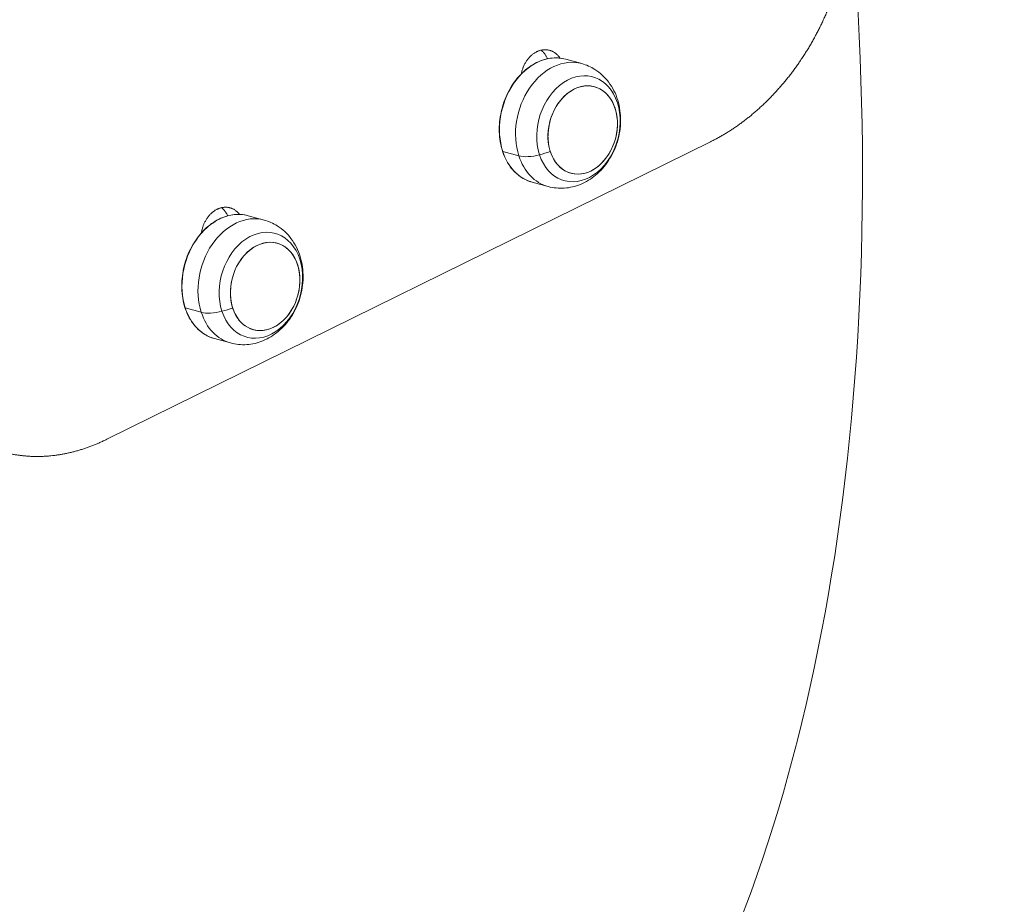
# Model space of a CAD drawing. Units: millimetres. Extents: x 24823 to 46314, y 15011 to 41086.
# Drawn here: x 28874 to 29082, y 28623 to 28811 of the extents above; entities that cross this region are included whole.
import ezdxf

# ---------------------------------------------------------------- set-up
doc = ezdxf.new("R2010")
doc.units = ezdxf.units.MM
doc.styles.get("Standard").update_dxf_attribs({"font": 'arial.ttf'})
doc.dimstyles.get("Standard").update_dxf_attribs({"dimtxt": 0.18, "dimasz": 0.18, "dimexe": 0.18, "dimexo": 0.0625, "dimgap": 0.09, "dimtad": 0, "dimtih": 1, "dimtoh": 1, "dimdec": 4, "dimzin": 0, "dimdsep": 46, "dimtxsty": 'Standard', "dimcen": 0.09, "dimadec": 0, "dimazin": 0, "dimtfac": 1, "dimtdec": 4, "dimtofl": 0, "dimtmove": 0, "dimatfit": 3, "dimfxl": 1, "dimtolj": 1, "dimtzin": 0, "dimarcsym": 0})

# ---------------------------------------------------------------- blocks, each defined once
blk = doc.blocks.new('*D24')
at = {"color": 0, "lineweight": -2, "transparency": 16777216}
for p, q in [((25586.75, 39436.96), (25526.57, 39436.96)), ((25526.75, 39136.96), (25526.75, 15311.45)), ((25586.75, 15011.45), (25526.57, 15011.45))]:
    blk.add_line(p, q, dxfattribs=at)
at = {"color": 0, "transparency": 16777216}
for points in [[(25476.75, 39136.96), (25576.75, 39136.96), (25526.75, 39436.96)], [(25476.75, 15311.45), (25576.75, 15311.45), (25526.75, 15011.45)]]:
    blk.add_solid(points, dxfattribs=at)
at = {"layer": 'Defpoints', "color": 0, "transparency": 16777216}
for p in [(29103.3, 39436.96), (25526.75, 15011.45), (29103.3, 15011.45)]:
    blk.add_point(p, dxfattribs=at)
at = {"color": 0, "lineweight": 15, "transparency": 16777216, "insert": (25151.46, 27224.21), "char_height": 500, "attachment_point": 5, "rotation": 90}
blk.add_mtext('\\A1;2445', dxfattribs=at)

msp = doc.modelspace()

# ---------------------------------------------------------------- linework, layer by layer
at = {"color": 0, "linetype": 'Continuous', "lineweight": 0}
for p, q in [((28989.21, 28802.35), (28992.61, 28801.42)), ((28892, 28721.83), (29019.89, 28784.86)), ((28979.28, 28781.88), (28975.89, 28782.81)), ((28982.07, 28776.32), (28985.47, 28775.38)), ((28921.94, 28769.2), (28925.34, 28768.26)), ((28912.01, 28748.73), (28908.61, 28749.66)), ((28914.8, 28743.16), (28918.2, 28742.23))]:
    msp.add_line(p, q, dxfattribs=at)
for centre, major_axis, ratio, start_param, end_param in [((28969.73, 28912.73), (23.59, -447.88), 0.499093, 0.176305, 1.747101), ((28974.05, 28912.96), (23.59, -447.88), 0.499093, 0.176305, 1.747101), ((28824.17, 28905.06), (101.89, -390.41), 0.52218, 0.476242, 1.258429), ((28989.04, 28788.4), (3.57, 13.02), 0.755236, 0, 2.287925), ((28992.81, 28787.36), (2.51, 9.16), 0.755236, -3.99526, 2.287925), ((28992.81, 28787.36), (-2.51, -9.16), 0.755236, -5.20375, 1.079435), ((28989.04, 28788.4), (-3.57, -13.02), 0.755236, -0.853668, 0), ((28921.77, 28755.25), (3.57, 13.02), 0.755236, 0, 2.287925), ((28925.54, 28754.21), (2.51, 9.16), 0.755236, -3.99526, 2.287925), ((28925.54, 28754.21), (-2.51, -9.16), 0.755236, -5.20375, 1.079435), ((28921.77, 28755.25), (-3.57, -13.02), 0.755236, -0.853668, 0)]:
    msp.add_ellipse(centre, major_axis=major_axis, ratio=ratio, start_param=start_param, end_param=end_param, dxfattribs=at)
at = {"color": 0, "linetype": 'Continuous', "lineweight": 0, "extrusion": (0, 0, -1)}
for centre, major_axis, ratio, start_param, end_param in [((28985.64, 28789.33), (3.57, 13.02), 0.755236, -2.287925, 0), ((28991.91, 28787.61), (3.02, 11), 0.755236, -2.287925, 3.99526), ((28976.07, 28782.93), (-0.238, -0.077), 0.430779, -0.579263, 0), ((28985.64, 28789.33), (-3.57, -13.02), 0.755236, 0, 0.853668), ((28983.62, 28784.78), (-5.71, -1.86), 0.430779, -1.439993, -0.579263), ((28983.52, 28789.91), (-16.64, -5.42), 0.430779, -1.576224, -1.439993), ((28918.37, 28756.18), (3.57, 13.02), 0.755236, -2.287925, 0), ((28924.64, 28754.46), (3.02, 11), 0.755236, -2.287925, 3.99526), ((28908.8, 28749.78), (-0.238, -0.077), 0.430779, -0.579263, 0), ((28918.37, 28756.18), (-3.57, -13.02), 0.755236, 0, 0.853668), ((28916.35, 28751.63), (-5.71, -1.86), 0.430779, -1.439993, -0.579263), ((28916.25, 28756.76), (-16.64, -5.42), 0.430779, -1.576224, -1.439993), ((28571.1, 28780.32), (248.85, -317.75), 0.534482, -1.027895, -0.110756)]:
    msp.add_ellipse(centre, major_axis=major_axis, ratio=ratio, start_param=start_param, end_param=end_param, dxfattribs=at)
at = {"color": 0, "linetype": 'Continuous', "lineweight": 0}
for points, knots in [([(29019.89, 28784.86), (29020.14, 28784.99), (29020.39, 28785.11), (29020.64, 28785.24), (29020.89, 28785.37), (29021.14, 28785.5), (29021.38, 28785.64), (29021.63, 28785.77), (29021.88, 28785.91), (29022.12, 28786.05), (29022.37, 28786.19), (29022.61, 28786.33), (29022.86, 28786.48), (29023.1, 28786.63), (29023.35, 28786.78), (29023.59, 28786.93), (29023.83, 28787.08), (29024.08, 28787.24), (29024.32, 28787.39), (29024.56, 28787.55), (29024.8, 28787.71), (29025.04, 28787.88), (29025.28, 28788.04), (29025.52, 28788.2), (29025.76, 28788.37), (29025.99, 28788.54), (29026.23, 28788.71), (29026.47, 28788.89), (29026.63, 28789.01), (29026.79, 28789.13), (29026.95, 28789.25), (29027.02, 28789.3), (29027.1, 28789.36), (29027.17, 28789.42), (29027.41, 28789.6), (29027.64, 28789.78), (29027.87, 28789.97), (29028.11, 28790.15), (29028.34, 28790.34), (29028.57, 28790.53), (29028.8, 28790.72), (29029.03, 28790.92), (29029.25, 28791.11), (29029.48, 28791.31), (29029.71, 28791.51), (29029.93, 28791.71), (29030.16, 28791.91), (29030.38, 28792.11), (29030.61, 28792.32), (29030.83, 28792.52), (29031.05, 28792.73), (29031.27, 28792.94), (29031.49, 28793.15), (29031.71, 28793.37), (29031.93, 28793.58), (29032.15, 28793.8), (29032.37, 28794.02), (29032.58, 28794.24), (29032.8, 28794.46), (29033.01, 28794.68), (29033.22, 28794.91), (29033.43, 28795.13), (29033.65, 28795.36), (29033.86, 28795.59), (29034.06, 28795.82), (29034.27, 28796.05), (29034.48, 28796.29), (29034.69, 28796.52), (29034.89, 28796.76), (29035.09, 28797), (29035.3, 28797.24), (29035.5, 28797.48), (29035.7, 28797.72), (29035.9, 28797.96), (29036.1, 28798.21), (29036.3, 28798.46), (29036.49, 28798.7), (29036.69, 28798.95), (29036.88, 28799.21), (29037.07, 28799.46), (29037.27, 28799.71), (29037.46, 28799.97), (29037.65, 28800.22), (29037.83, 28800.48), (29038.02, 28800.74), (29038.21, 28801), (29038.39, 28801.26), (29038.58, 28801.53), (29038.66, 28801.65), (29038.74, 28801.76), (29038.82, 28801.88), (29038.92, 28802.03), (29039.02, 28802.18), (29039.12, 28802.33), (29039.3, 28802.59), (29039.48, 28802.86), (29039.65, 28803.13), (29039.83, 28803.41), (29040, 28803.68), (29040.17, 28803.95), (29040.34, 28804.23), (29040.51, 28804.51), (29040.68, 28804.78), (29040.85, 28805.06), (29041.01, 28805.34), (29041.18, 28805.63), (29041.34, 28805.91), (29041.5, 28806.19), (29041.66, 28806.48), (29041.82, 28806.76), (29041.98, 28807.05), (29042.13, 28807.34), (29042.29, 28807.63), (29042.44, 28807.91), (29042.59, 28808.21), (29042.74, 28808.5), (29042.89, 28808.79), (29043.03, 28809.09), (29043.18, 28809.38), (29043.33, 28809.68), (29043.47, 28809.97), (29043.61, 28810.27), (29043.75, 28810.57), (29043.89, 28810.87), (29044.02, 28811.17), (29044.16, 28811.47), (29044.29, 28811.77), (29044.42, 28812.07), (29044.55, 28812.38), (29044.68, 28812.68), (29044.81, 28812.99), (29044.94, 28813.3), (29045.06, 28813.6), (29045.18, 28813.91), (29045.3, 28814.22), (29045.42, 28814.53), (29045.54, 28814.84), (29045.66, 28815.15), (29045.77, 28815.46), (29045.89, 28815.77), (29046, 28816.09), (29046.11, 28816.4), (29046.21, 28816.71), (29046.32, 28817.03), (29046.42, 28817.34), (29046.53, 28817.66), (29046.63, 28817.98), (29046.73, 28818.29), (29046.75, 28818.37), (29046.78, 28818.44), (29046.8, 28818.52), (29046.87, 28818.76), (29046.95, 28819.01), (29047.02, 28819.25), (29047.11, 28819.57), (29047.2, 28819.89), (29047.29, 28820.21), (29047.38, 28820.53), (29047.47, 28820.85), (29047.55, 28821.17), (29047.63, 28821.5), (29047.71, 28821.82), (29047.79, 28822.14), (29047.87, 28822.47), (29047.95, 28822.79), (29048.02, 28823.11), (29048.09, 28823.44), (29048.16, 28823.76), (29048.23, 28824.09), (29048.3, 28824.42), (29048.36, 28824.74), (29048.43, 28825.07), (29048.49, 28825.4), (29048.55, 28825.72), (29048.6, 28826.05), (29048.66, 28826.38), (29048.72, 28826.7), (29048.77, 28827.03), (29048.82, 28827.36), (29048.87, 28827.69), (29048.91, 28828.02), (29048.96, 28828.35), (29049, 28828.68), (29049.04, 28829), (29049.08, 28829.33), (29049.12, 28829.66), (29049.16, 28829.99), (29049.19, 28830.32), (29049.22, 28830.65), (29049.25, 28830.98), (29049.28, 28831.31), (29049.31, 28831.64), (29049.33, 28831.97), (29049.36, 28832.3), (29049.38, 28832.63), (29049.4, 28832.96), (29049.42, 28833.28), (29049.43, 28833.61), (29049.45, 28833.94), (29049.45, 28834.02), (29049.45, 28834.11), (29049.45, 28834.19), (29049.46, 28834.43), (29049.47, 28834.68), (29049.48, 28834.93), (29049.48, 28835.26), (29049.49, 28835.59), (29049.49, 28835.91), (29049.49, 28836.24), (29049.49, 28836.57), (29049.48, 28836.9), (29049.48, 28837.23), (29049.47, 28837.55), (29049.46, 28837.88), (29049.45, 28838.21), (29049.44, 28838.53), (29049.43, 28838.86), (29049.41, 28839.18), (29049.39, 28839.51), (29049.37, 28839.83), (29049.35, 28840.16), (29049.33, 28840.48), (29049.3, 28840.81), (29049.27, 28841.13), (29049.24, 28841.45), (29049.21, 28841.78), (29049.18, 28842.1), (29049.15, 28842.42), (29049.11, 28842.74), (29049.07, 28843.06), (29049.03, 28843.38), (29048.99, 28843.7), (29048.94, 28844.02), (29048.9, 28844.34), (29048.85, 28844.66), (29048.8, 28844.98), (29048.75, 28845.29), (29048.69, 28845.61), (29048.64, 28845.93), (29048.58, 28846.24), (29048.52, 28846.55), (29048.46, 28846.87), (29048.4, 28847.18), (29048.33, 28847.49), (29048.26, 28847.81), (29048.2, 28848.12), (29048.12, 28848.43), (29048.05, 28848.74), (29047.98, 28849.04), (29047.9, 28849.35)], [0, 0, 0, 0, 0.09943, 0.09943, 0.09943, 0.198894, 0.198894, 0.198894, 0.298383, 0.298383, 0.298383, 0.397889, 0.397889, 0.397889, 0.497403, 0.497403, 0.497403, 0.596915, 0.596915, 0.596915, 0.696415, 0.696415, 0.696415, 0.795891, 0.795891, 0.795891, 0.895331, 0.895331, 0.895331, 0.962444, 0.962444, 0.962444, 0.994728, 0.994728, 0.994728, 1.094159, 1.094159, 1.094159, 1.193655, 1.193655, 1.193655, 1.293215, 1.293215, 1.293215, 1.392839, 1.392839, 1.392839, 1.492525, 1.492525, 1.492525, 1.59227, 1.59227, 1.59227, 1.692068, 1.692068, 1.692068, 1.791912, 1.791912, 1.791912, 1.891794, 1.891794, 1.891794, 1.991704, 1.991704, 1.991704, 2.091631, 2.091631, 2.091631, 2.191563, 2.191563, 2.191563, 2.291486, 2.291486, 2.291486, 2.391386, 2.391386, 2.391386, 2.491246, 2.491246, 2.491246, 2.591052, 2.591052, 2.591052, 2.690785, 2.690785, 2.690785, 2.790428, 2.790428, 2.790428, 2.834781, 2.834781, 2.834781, 2.889995, 2.889995, 2.889995, 2.98963, 2.98963, 2.98963, 3.08935, 3.08935, 3.08935, 3.189147, 3.189147, 3.189147, 3.289015, 3.289015, 3.289015, 3.388946, 3.388946, 3.388946, 3.488931, 3.488931, 3.488931, 3.588961, 3.588961, 3.588961, 3.689027, 3.689027, 3.689027, 3.78912, 3.78912, 3.78912, 3.889228, 3.889228, 3.889228, 3.98934, 3.98934, 3.98934, 4.089447, 4.089447, 4.089447, 4.189536, 4.189536, 4.189536, 4.289596, 4.289596, 4.289596, 4.389615, 4.389615, 4.389615, 4.489582, 4.489582, 4.489582, 4.589484, 4.589484, 4.589484, 4.689311, 4.689311, 4.689311, 4.712683, 4.712683, 4.712683, 4.789103, 4.789103, 4.789103, 4.888977, 4.888977, 4.888977, 4.988927, 4.988927, 4.988927, 5.088941, 5.088941, 5.088941, 5.189008, 5.189008, 5.189008, 5.289116, 5.289116, 5.289116, 5.389256, 5.389256, 5.389256, 5.489416, 5.489416, 5.489416, 5.589585, 5.589585, 5.589585, 5.689753, 5.689753, 5.689753, 5.789911, 5.789911, 5.789911, 5.890047, 5.890047, 5.890047, 5.990154, 5.990154, 5.990154, 6.09022, 6.09022, 6.09022, 6.190239, 6.190239, 6.190239, 6.2902, 6.2902, 6.2902, 6.314849, 6.314849, 6.314849, 6.390142, 6.390142, 6.390142, 6.490164, 6.490164, 6.490164, 6.590257, 6.590257, 6.590257, 6.69041, 6.69041, 6.69041, 6.79061, 6.79061, 6.79061, 6.890847, 6.890847, 6.890847, 6.991108, 6.991108, 6.991108, 7.091384, 7.091384, 7.091384, 7.191663, 7.191663, 7.191663, 7.291937, 7.291937, 7.291937, 7.392195, 7.392195, 7.392195, 7.492428, 7.492428, 7.492428, 7.592627, 7.592627, 7.592627, 7.692782, 7.692782, 7.692782, 7.792886, 7.792886, 7.792886, 7.89293, 7.89293, 7.89293, 7.89293]), ([(28979.79, 28799.23), (28979.81, 28799.33), (28979.83, 28799.42), (28979.85, 28799.52), (28979.88, 28799.63), (28979.91, 28799.74), (28979.94, 28799.85), (28979.97, 28799.96), (28980, 28800.07), (28980.04, 28800.18), (28980.07, 28800.29), (28980.11, 28800.4), (28980.15, 28800.5), (28980.19, 28800.59), (28980.22, 28800.68), (28980.26, 28800.77), (28980.27, 28800.79), (28980.27, 28800.8), (28980.28, 28800.82), (28980.33, 28800.92), (28980.37, 28801.03), (28980.42, 28801.13), (28980.47, 28801.23), (28980.52, 28801.33), (28980.58, 28801.43), (28980.63, 28801.52), (28980.69, 28801.62), (28980.74, 28801.71), (28980.8, 28801.81), (28980.86, 28801.9), (28980.92, 28801.99), (28980.98, 28802.08), (28981.05, 28802.17), (28981.11, 28802.26), (28981.18, 28802.35), (28981.24, 28802.43), (28981.31, 28802.51), (28981.36, 28802.57), (28981.41, 28802.63), (28981.47, 28802.69), (28981.48, 28802.71), (28981.5, 28802.73), (28981.52, 28802.75), (28981.59, 28802.83), (28981.66, 28802.91), (28981.74, 28802.98), (28981.81, 28803.05), (28981.89, 28803.12), (28981.97, 28803.19), (28982.04, 28803.26), (28982.12, 28803.32), (28982.2, 28803.39), (28982.28, 28803.45), (28982.36, 28803.51), (28982.44, 28803.57), (28982.52, 28803.62), (28982.61, 28803.68), (28982.69, 28803.73), (28982.77, 28803.78), (28982.86, 28803.83), (28982.94, 28803.87), (28983, 28803.9), (28983.05, 28803.93), (28983.11, 28803.96), (28983.14, 28803.97), (28983.17, 28803.99), (28983.2, 28804), (28983.29, 28804.04), (28983.38, 28804.08), (28983.46, 28804.11), (28983.55, 28804.14), (28983.64, 28804.17), (28983.73, 28804.2), (28983.82, 28804.23), (28983.9, 28804.25), (28983.99, 28804.27), (28984.08, 28804.29), (28984.17, 28804.31), (28984.26, 28804.32), (28984.35, 28804.34), (28984.44, 28804.35), (28984.53, 28804.35), (28984.62, 28804.36), (28984.71, 28804.37), (28984.8, 28804.37), (28984.82, 28804.37), (28984.85, 28804.37), (28984.87, 28804.37), (28984.94, 28804.37), (28985, 28804.37), (28985.06, 28804.36), (28985.15, 28804.36), (28985.24, 28804.35), (28985.32, 28804.34), (28985.41, 28804.32), (28985.5, 28804.31), (28985.58, 28804.29), (28985.67, 28804.27), (28985.76, 28804.25), (28985.84, 28804.23), (28985.92, 28804.2), (28986.01, 28804.17), (28986.09, 28804.14), (28986.17, 28804.11), (28986.26, 28804.08), (28986.34, 28804.04), (28986.4, 28804.01), (28986.46, 28803.98), (28986.53, 28803.95), (28986.54, 28803.94), (28986.56, 28803.93), (28986.57, 28803.92), (28986.65, 28803.88), (28986.73, 28803.83), (28986.8, 28803.78), (28986.88, 28803.73), (28986.95, 28803.68), (28987.03, 28803.63), (28987.1, 28803.57), (28987.17, 28803.51), (28987.24, 28803.45), (28987.31, 28803.39), (28987.38, 28803.33), (28987.45, 28803.26), (28987.51, 28803.2), (28987.58, 28803.13), (28987.64, 28803.06), (28987.7, 28802.99), (28987.76, 28802.91), (28987.82, 28802.84), (28987.85, 28802.81), (28987.87, 28802.77), (28987.89, 28802.74), (28987.93, 28802.7), (28987.96, 28802.65), (28987.99, 28802.6), (28988, 28802.59), (28988.01, 28802.59), (28988.01, 28802.58)], [0.314997, 0.314997, 0.314997, 0.314997, 0.34504, 0.34504, 0.34504, 0.379533, 0.379533, 0.379533, 0.413997, 0.413997, 0.413997, 0.448403, 0.448403, 0.448403, 0.477223, 0.477223, 0.477223, 0.482726, 0.482726, 0.482726, 0.517072, 0.517072, 0.517072, 0.551478, 0.551478, 0.551478, 0.585905, 0.585905, 0.585905, 0.620318, 0.620318, 0.620318, 0.65469, 0.65469, 0.65469, 0.688998, 0.688998, 0.688998, 0.714619, 0.714619, 0.714619, 0.723238, 0.723238, 0.723238, 0.757532, 0.757532, 0.757532, 0.791887, 0.791887, 0.791887, 0.826257, 0.826257, 0.826257, 0.860607, 0.860607, 0.860607, 0.894915, 0.894915, 0.894915, 0.929165, 0.929165, 0.929165, 0.951043, 0.951043, 0.951043, 0.963359, 0.963359, 0.963359, 0.997591, 0.997591, 0.997591, 1.03188, 1.03188, 1.03188, 1.066216, 1.066216, 1.066216, 1.100575, 1.100575, 1.100575, 1.134925, 1.134925, 1.134925, 1.16922, 1.16922, 1.16922, 1.17913, 1.17913, 1.17913, 1.203461, 1.203461, 1.203461, 1.237766, 1.237766, 1.237766, 1.272128, 1.272128, 1.272128, 1.306528, 1.306528, 1.306528, 1.340935, 1.340935, 1.340935, 1.375314, 1.375314, 1.375314, 1.402658, 1.402658, 1.402658, 1.40963, 1.40963, 1.40963, 1.443979, 1.443979, 1.443979, 1.478399, 1.478399, 1.478399, 1.512862, 1.512862, 1.512862, 1.547339, 1.547339, 1.547339, 1.581801, 1.581801, 1.581801, 1.61622, 1.61622, 1.61622, 1.630571, 1.630571, 1.630571, 1.650595, 1.650595, 1.650595, 1.654323, 1.654323, 1.654323, 1.654323]), ([(28985.35, 28802.44), (28985.33, 28802.48), (28985.32, 28802.52), (28985.3, 28802.56), (28985.26, 28802.66), (28985.21, 28802.75), (28985.17, 28802.83), (28985.12, 28802.92), (28985.07, 28803.01), (28985.02, 28803.09), (28984.98, 28803.15), (28984.94, 28803.22), (28984.9, 28803.28), (28984.89, 28803.3), (28984.87, 28803.32), (28984.86, 28803.34), (28984.81, 28803.42), (28984.75, 28803.49), (28984.69, 28803.57), (28984.63, 28803.64), (28984.57, 28803.71), (28984.51, 28803.78), (28984.45, 28803.85), (28984.38, 28803.92), (28984.32, 28803.99), (28984.25, 28804.05), (28984.18, 28804.11), (28984.11, 28804.17), (28984.07, 28804.21), (28984.03, 28804.24), (28983.99, 28804.27)], [0.1213546, 0.1213546, 0.1213546, 0.1213546, 0.1365727, 0.1365727, 0.1365727, 0.1707256, 0.1707256, 0.1707256, 0.2048269, 0.2048269, 0.2048269, 0.2307542, 0.2307542, 0.2307542, 0.2388496, 0.2388496, 0.2388496, 0.2729079, 0.2729079, 0.2729079, 0.3070388, 0.3070388, 0.3070388, 0.3412156, 0.3412156, 0.3412156, 0.3754104, 0.3754104, 0.3754104, 0.3946411, 0.3946411, 0.3946411, 0.3946411]), ([(28989.21, 28802.35), (28988.16, 28802.63), (28987.05, 28802.7), (28984.82, 28802.39), (28983.7, 28802), (28981.56, 28800.82), (28980.54, 28800.02), (28978.7, 28798.09), (28977.88, 28796.95), (28976.54, 28794.46), (28976.02, 28793.1), (28975.31, 28790.31), (28975.13, 28788.87), (28975.13, 28786.05), (28975.31, 28784.68), (28976.02, 28782.13), (28976.54, 28780.96), (28977.89, 28778.94), (28978.71, 28778.1), (28980.39, 28776.94), (28981.21, 28776.55), (28982.07, 28776.32)], [0.853668, 0.853668, 0.853668, 0.853668, 1.169305, 1.169305, 1.486815, 1.486815, 1.807126, 1.807126, 2.128736, 2.128736, 2.450645, 2.450645, 2.772581, 2.772581, 3.094472, 3.094472, 3.415964, 3.415964, 3.735892, 3.735892, 3.99526, 3.99526, 3.99526, 3.99526]), ([(28985.47, 28775.38), (28986.59, 28775.08), (28987.76, 28774.96), (28990.1, 28775.12), (28991.26, 28775.4), (28993.52, 28776.33), (28994.6, 28777), (28996.63, 28778.69), (28997.54, 28779.74), (28999.1, 28782.12), (28999.72, 28783.46), (29000.59, 28786.29), (29000.83, 28787.78), (29000.86, 28790.76), (29000.67, 28792.25), (28999.8, 28795.05), (28999.16, 28796.36), (28997.49, 28798.56), (28996.52, 28799.48), (28994.53, 28800.73), (28993.59, 28801.15), (28992.61, 28801.42)], [3.99526, 3.99526, 3.99526, 3.99526, 4.252213, 4.252213, 4.520987, 4.520987, 4.821648, 4.821648, 5.161494, 5.161494, 5.52687, 5.52687, 5.899495, 5.899495, 6.267493, 6.267493, 6.611894, 6.611894, 6.912449, 6.912449, 7.136853, 7.136853, 7.136853, 7.136853]), ([(28912.02, 28765.55), (28912.04, 28765.64), (28912.05, 28765.72), (28912.07, 28765.81), (28912.09, 28765.92), (28912.12, 28766.04), (28912.14, 28766.15), (28912.17, 28766.26), (28912.2, 28766.37), (28912.23, 28766.48), (28912.26, 28766.59), (28912.29, 28766.7), (28912.33, 28766.81), (28912.37, 28766.92), (28912.4, 28767.02), (28912.44, 28767.13), (28912.48, 28767.22), (28912.51, 28767.31), (28912.55, 28767.4), (28912.56, 28767.41), (28912.57, 28767.43), (28912.57, 28767.45), (28912.62, 28767.55), (28912.67, 28767.65), (28912.71, 28767.75), (28912.76, 28767.86), (28912.82, 28767.95), (28912.87, 28768.05), (28912.92, 28768.15), (28912.98, 28768.25), (28913.04, 28768.34), (28913.09, 28768.44), (28913.15, 28768.53), (28913.21, 28768.62), (28913.27, 28768.71), (28913.34, 28768.8), (28913.4, 28768.89), (28913.47, 28768.97), (28913.53, 28769.06), (28913.6, 28769.14), (28913.65, 28769.2), (28913.71, 28769.26), (28913.76, 28769.32), (28913.78, 28769.34), (28913.79, 28769.36), (28913.81, 28769.38), (28913.88, 28769.46), (28913.96, 28769.53), (28914.03, 28769.61), (28914.1, 28769.68), (28914.18, 28769.75), (28914.26, 28769.82), (28914.33, 28769.88), (28914.41, 28769.95), (28914.49, 28770.01), (28914.57, 28770.07), (28914.65, 28770.13), (28914.73, 28770.19), (28914.82, 28770.25), (28914.9, 28770.3), (28914.98, 28770.35), (28915.06, 28770.41), (28915.15, 28770.45), (28915.23, 28770.5), (28915.29, 28770.53), (28915.34, 28770.56), (28915.4, 28770.58), (28915.43, 28770.6), (28915.46, 28770.61), (28915.49, 28770.63), (28915.58, 28770.67), (28915.67, 28770.7), (28915.75, 28770.73), (28915.84, 28770.77), (28915.93, 28770.8), (28916.02, 28770.82), (28916.11, 28770.85), (28916.2, 28770.88), (28916.28, 28770.9), (28916.37, 28770.92), (28916.46, 28770.93), (28916.55, 28770.95), (28916.64, 28770.96), (28916.73, 28770.97), (28916.82, 28770.98), (28916.91, 28770.99), (28917, 28770.99), (28917.09, 28770.99), (28917.11, 28770.99), (28917.14, 28770.99), (28917.16, 28770.99), (28917.23, 28770.99), (28917.29, 28770.99), (28917.35, 28770.99), (28917.44, 28770.98), (28917.53, 28770.97), (28917.62, 28770.96), (28917.7, 28770.95), (28917.79, 28770.94), (28917.88, 28770.92), (28917.96, 28770.9), (28918.05, 28770.88), (28918.13, 28770.85), (28918.22, 28770.83), (28918.3, 28770.8), (28918.38, 28770.77), (28918.46, 28770.74), (28918.55, 28770.7), (28918.63, 28770.67), (28918.69, 28770.64), (28918.75, 28770.61), (28918.82, 28770.57), (28918.83, 28770.56), (28918.85, 28770.56), (28918.87, 28770.55), (28918.94, 28770.5), (28919.02, 28770.46), (28919.1, 28770.41), (28919.17, 28770.36), (28919.25, 28770.31), (28919.32, 28770.25), (28919.39, 28770.2), (28919.46, 28770.14), (28919.53, 28770.08), (28919.6, 28770.02), (28919.67, 28769.96), (28919.74, 28769.89), (28919.8, 28769.82), (28919.87, 28769.76), (28919.93, 28769.69), (28919.99, 28769.62), (28920.05, 28769.55), (28920.11, 28769.47)], [0.283848, 0.283848, 0.283848, 0.283848, 0.310548, 0.310548, 0.310548, 0.34504, 0.34504, 0.34504, 0.379533, 0.379533, 0.379533, 0.413997, 0.413997, 0.413997, 0.448403, 0.448403, 0.448403, 0.477223, 0.477223, 0.477223, 0.482726, 0.482726, 0.482726, 0.517072, 0.517072, 0.517072, 0.551478, 0.551478, 0.551478, 0.585905, 0.585905, 0.585905, 0.620318, 0.620318, 0.620318, 0.65469, 0.65469, 0.65469, 0.688998, 0.688998, 0.688998, 0.714619, 0.714619, 0.714619, 0.723238, 0.723238, 0.723238, 0.757532, 0.757532, 0.757532, 0.791887, 0.791887, 0.791887, 0.826257, 0.826257, 0.826257, 0.860607, 0.860607, 0.860607, 0.894915, 0.894915, 0.894915, 0.929165, 0.929165, 0.929165, 0.951043, 0.951043, 0.951043, 0.963359, 0.963359, 0.963359, 0.997591, 0.997591, 0.997591, 1.03188, 1.03188, 1.03188, 1.066216, 1.066216, 1.066216, 1.100575, 1.100575, 1.100575, 1.134925, 1.134925, 1.134925, 1.16922, 1.16922, 1.16922, 1.17913, 1.17913, 1.17913, 1.203461, 1.203461, 1.203461, 1.237766, 1.237766, 1.237766, 1.272128, 1.272128, 1.272128, 1.306528, 1.306528, 1.306528, 1.340935, 1.340935, 1.340935, 1.375314, 1.375314, 1.375314, 1.402658, 1.402658, 1.402658, 1.40963, 1.40963, 1.40963, 1.443979, 1.443979, 1.443979, 1.478399, 1.478399, 1.478399, 1.512862, 1.512862, 1.512862, 1.547339, 1.547339, 1.547339, 1.581801, 1.581801, 1.581801, 1.615296, 1.615296, 1.615296, 1.615296]), ([(28917.6, 28769.17), (28917.59, 28769.18), (28917.59, 28769.18), (28917.59, 28769.19), (28917.55, 28769.28), (28917.5, 28769.37), (28917.46, 28769.46), (28917.41, 28769.55), (28917.36, 28769.63), (28917.31, 28769.72), (28917.27, 28769.78), (28917.23, 28769.84), (28917.19, 28769.91), (28917.18, 28769.92), (28917.17, 28769.94), (28917.15, 28769.96), (28917.1, 28770.04), (28917.04, 28770.12), (28916.98, 28770.19), (28916.92, 28770.27), (28916.86, 28770.34), (28916.8, 28770.41), (28916.74, 28770.48), (28916.67, 28770.55), (28916.61, 28770.61), (28916.54, 28770.68), (28916.47, 28770.74), (28916.4, 28770.8), (28916.36, 28770.83), (28916.33, 28770.86), (28916.29, 28770.9)], [0.1342763, 0.1342763, 0.1342763, 0.1342763, 0.1365727, 0.1365727, 0.1365727, 0.1707256, 0.1707256, 0.1707256, 0.2048269, 0.2048269, 0.2048269, 0.2307542, 0.2307542, 0.2307542, 0.2388496, 0.2388496, 0.2388496, 0.2729079, 0.2729079, 0.2729079, 0.3070388, 0.3070388, 0.3070388, 0.3412156, 0.3412156, 0.3412156, 0.3754104, 0.3754104, 0.3754104, 0.3946411, 0.3946411, 0.3946411, 0.3946411]), ([(28921.94, 28769.2), (28920.89, 28769.48), (28919.78, 28769.55), (28917.55, 28769.23), (28916.43, 28768.85), (28914.29, 28767.67), (28913.27, 28766.87), (28911.43, 28764.93), (28910.61, 28763.8), (28909.27, 28761.31), (28908.75, 28759.95), (28908.04, 28757.15), (28907.86, 28755.72), (28907.86, 28752.9), (28908.04, 28751.53), (28908.75, 28748.98), (28909.27, 28747.81), (28910.62, 28745.79), (28911.44, 28744.95), (28913.12, 28743.79), (28913.94, 28743.4), (28914.8, 28743.16)], [0.853668, 0.853668, 0.853668, 0.853668, 1.169305, 1.169305, 1.486815, 1.486815, 1.807126, 1.807126, 2.128736, 2.128736, 2.450645, 2.450645, 2.772581, 2.772581, 3.094472, 3.094472, 3.415964, 3.415964, 3.735892, 3.735892, 3.99526, 3.99526, 3.99526, 3.99526]), ([(28918.2, 28742.23), (28919.32, 28741.92), (28920.49, 28741.81), (28922.83, 28741.97), (28923.99, 28742.25), (28926.25, 28743.17), (28927.33, 28743.85), (28929.36, 28745.54), (28930.27, 28746.59), (28931.83, 28748.97), (28932.45, 28750.31), (28933.32, 28753.14), (28933.56, 28754.63), (28933.59, 28757.61), (28933.39, 28759.1), (28932.53, 28761.89), (28931.89, 28763.2), (28930.22, 28765.41), (28929.25, 28766.33), (28927.26, 28767.58), (28926.32, 28767.99), (28925.34, 28768.26)], [3.99526, 3.99526, 3.99526, 3.99526, 4.252213, 4.252213, 4.520987, 4.520987, 4.821648, 4.821648, 5.161494, 5.161494, 5.52687, 5.52687, 5.899495, 5.899495, 6.267493, 6.267493, 6.611894, 6.611894, 6.912449, 6.912449, 7.136853, 7.136853, 7.136853, 7.136853]), ([(28844.78, 28749.23), (28844.85, 28748.92), (28844.93, 28748.62), (28845.01, 28748.31), (28845.09, 28748.01), (28845.18, 28747.7), (28845.26, 28747.4), (28845.35, 28747.1), (28845.44, 28746.8), (28845.53, 28746.5), (28845.62, 28746.2), (28845.71, 28745.9), (28845.8, 28745.61), (28845.9, 28745.31), (28845.99, 28745.01), (28846.09, 28744.72), (28846.19, 28744.43), (28846.29, 28744.14), (28846.39, 28743.85), (28846.5, 28743.56), (28846.6, 28743.27), (28846.71, 28742.98), (28846.82, 28742.69), (28846.92, 28742.41), (28847.04, 28742.12), (28847.15, 28741.84), (28847.26, 28741.56), (28847.38, 28741.28), (28847.47, 28741.06), (28847.56, 28740.84), (28847.65, 28740.63), (28847.67, 28740.57), (28847.7, 28740.51), (28847.73, 28740.44), (28847.85, 28740.17), (28847.97, 28739.89), (28848.09, 28739.62), (28848.22, 28739.35), (28848.34, 28739.08), (28848.47, 28738.81), (28848.6, 28738.54), (28848.73, 28738.27), (28848.86, 28738.01), (28848.99, 28737.75), (28849.12, 28737.48), (28849.26, 28737.22), (28849.39, 28736.96), (28849.53, 28736.7), (28849.67, 28736.45), (28849.81, 28736.19), (28849.95, 28735.94), (28850.09, 28735.68), (28850.24, 28735.43), (28850.38, 28735.18), (28850.53, 28734.93), (28850.68, 28734.69), (28850.82, 28734.44), (28850.98, 28734.2), (28851.13, 28733.95), (28851.28, 28733.71), (28851.43, 28733.47), (28851.59, 28733.24), (28851.74, 28733), (28851.9, 28732.76), (28852.06, 28732.53), (28852.22, 28732.3), (28852.38, 28732.07), (28852.54, 28731.84), (28852.71, 28731.61), (28852.87, 28731.39), (28853.04, 28731.16), (28853.2, 28730.94), (28853.37, 28730.72), (28853.54, 28730.5), (28853.71, 28730.29), (28853.88, 28730.07), (28854.06, 28729.86), (28854.23, 28729.65), (28854.4, 28729.44), (28854.58, 28729.23), (28854.76, 28729.02), (28854.94, 28728.82), (28855.11, 28728.61), (28855.29, 28728.41), (28855.48, 28728.21), (28855.66, 28728.01), (28855.84, 28727.82), (28856.03, 28727.62), (28856.21, 28727.43), (28856.4, 28727.24), (28856.59, 28727.05), (28856.69, 28726.95), (28856.79, 28726.85), (28856.89, 28726.75), (28856.98, 28726.66), (28857.07, 28726.58), (28857.16, 28726.49), (28857.35, 28726.31), (28857.54, 28726.13), (28857.74, 28725.95), (28857.93, 28725.78), (28858.13, 28725.6), (28858.32, 28725.43), (28858.52, 28725.26), (28858.72, 28725.09), (28858.92, 28724.92), (28859.12, 28724.76), (28859.32, 28724.6), (28859.53, 28724.44), (28859.73, 28724.27), (28859.93, 28724.12), (28860.14, 28723.96), (28860.35, 28723.81), (28860.55, 28723.66), (28860.76, 28723.51), (28860.97, 28723.36), (28861.18, 28723.22), (28861.39, 28723.07), (28861.6, 28722.93), (28861.81, 28722.79), (28862.03, 28722.65), (28862.24, 28722.52), (28862.46, 28722.38), (28862.67, 28722.25), (28862.89, 28722.12), (28863.11, 28722), (28863.33, 28721.87), (28863.54, 28721.75), (28863.76, 28721.63), (28863.99, 28721.51), (28864.21, 28721.39), (28864.43, 28721.27), (28864.65, 28721.16), (28864.88, 28721.05), (28865.1, 28720.94), (28865.33, 28720.83), (28865.55, 28720.73), (28865.78, 28720.62), (28866.01, 28720.53), (28866.23, 28720.43), (28866.46, 28720.33), (28866.69, 28720.24), (28866.92, 28720.14), (28867.15, 28720.05), (28867.38, 28719.96), (28867.61, 28719.88), (28867.85, 28719.79), (28868.08, 28719.71), (28868.31, 28719.63), (28868.55, 28719.55), (28868.78, 28719.48), (28869.02, 28719.4), (28869.26, 28719.33), (28869.49, 28719.27), (28869.59, 28719.24), (28869.68, 28719.21), (28869.78, 28719.18), (28869.92, 28719.15), (28870.07, 28719.11), (28870.21, 28719.07), (28870.45, 28719.01), (28870.69, 28718.95), (28870.93, 28718.89), (28871.17, 28718.84), (28871.41, 28718.79), (28871.65, 28718.74), (28871.89, 28718.69), (28872.14, 28718.64), (28872.38, 28718.6), (28872.62, 28718.56), (28872.87, 28718.52), (28873.11, 28718.48), (28873.36, 28718.45), (28873.6, 28718.42), (28873.85, 28718.39), (28874.09, 28718.36), (28874.34, 28718.33), (28874.59, 28718.31), (28874.83, 28718.29), (28875.08, 28718.27), (28875.33, 28718.25), (28875.58, 28718.23), (28875.83, 28718.22), (28876.08, 28718.21), (28876.33, 28718.2), (28876.58, 28718.19), (28876.83, 28718.19), (28877.08, 28718.19), (28877.33, 28718.19), (28877.58, 28718.19), (28877.83, 28718.19), (28878.08, 28718.2), (28878.33, 28718.21), (28878.58, 28718.22), (28878.84, 28718.23), (28879.09, 28718.25), (28879.34, 28718.26), (28879.59, 28718.28), (28879.85, 28718.3), (28880.05, 28718.32), (28880.25, 28718.34), (28880.46, 28718.36), (28880.51, 28718.37), (28880.56, 28718.38), (28880.61, 28718.38), (28880.86, 28718.41), (28881.11, 28718.44), (28881.37, 28718.48), (28881.62, 28718.51), (28881.88, 28718.55), (28882.13, 28718.59), (28882.38, 28718.64), (28882.64, 28718.68), (28882.89, 28718.73), (28883.15, 28718.78), (28883.4, 28718.83), (28883.66, 28718.88), (28883.91, 28718.94), (28884.16, 28719), (28884.42, 28719.06), (28884.67, 28719.12), (28884.93, 28719.18), (28885.18, 28719.25), (28885.44, 28719.32), (28885.69, 28719.39), (28885.95, 28719.46), (28886.2, 28719.54), (28886.45, 28719.61), (28886.71, 28719.69), (28886.96, 28719.77), (28887.22, 28719.86), (28887.47, 28719.94), (28887.72, 28720.03), (28887.98, 28720.12), (28888.23, 28720.21), (28888.48, 28720.3), (28888.73, 28720.4), (28888.99, 28720.5), (28889.24, 28720.59), (28889.49, 28720.7), (28889.74, 28720.8), (28890, 28720.91), (28890.25, 28721.01), (28890.5, 28721.12), (28890.75, 28721.24), (28891, 28721.35), (28891.25, 28721.47), (28891.5, 28721.58), (28891.75, 28721.7), (28892, 28721.83)], [0, 0, 0, 0, 0.100058, 0.100058, 0.100058, 0.200149, 0.200149, 0.200149, 0.300263, 0.300263, 0.300263, 0.40039, 0.40039, 0.40039, 0.500522, 0.500522, 0.500522, 0.600647, 0.600647, 0.600647, 0.700755, 0.700755, 0.700755, 0.800836, 0.800836, 0.800836, 0.900879, 0.900879, 0.900879, 0.978652, 0.978652, 0.978652, 1.000875, 1.000875, 1.000875, 1.100911, 1.100911, 1.100911, 1.20102, 1.20102, 1.20102, 1.301195, 1.301195, 1.301195, 1.401429, 1.401429, 1.401429, 1.501714, 1.501714, 1.501714, 1.602041, 1.602041, 1.602041, 1.702402, 1.702402, 1.702402, 1.802786, 1.802786, 1.802786, 1.903185, 1.903185, 1.903185, 2.003588, 2.003588, 2.003588, 2.103985, 2.103985, 2.103985, 2.204365, 2.204365, 2.204365, 2.304716, 2.304716, 2.304716, 2.405029, 2.405029, 2.405029, 2.50529, 2.50529, 2.50529, 2.605488, 2.605488, 2.605488, 2.705612, 2.705612, 2.705612, 2.805648, 2.805648, 2.805648, 2.905586, 2.905586, 2.905586, 2.958952, 2.958952, 2.958952, 3.005434, 3.005434, 3.005434, 3.105343, 3.105343, 3.105343, 3.20533, 3.20533, 3.20533, 3.305384, 3.305384, 3.305384, 3.405494, 3.405494, 3.405494, 3.505648, 3.505648, 3.505648, 3.605834, 3.605834, 3.605834, 3.706042, 3.706042, 3.706042, 3.80626, 3.80626, 3.80626, 3.906477, 3.906477, 3.906477, 4.006683, 4.006683, 4.006683, 4.106866, 4.106866, 4.106866, 4.207016, 4.207016, 4.207016, 4.307124, 4.307124, 4.307124, 4.407181, 4.407181, 4.407181, 4.507177, 4.507177, 4.507177, 4.607103, 4.607103, 4.607103, 4.706953, 4.706953, 4.706953, 4.806719, 4.806719, 4.806719, 4.906394, 4.906394, 4.906394, 4.946361, 4.946361, 4.946361, 5.006004, 5.006004, 5.006004, 5.10567, 5.10567, 5.10567, 5.20539, 5.20539, 5.20539, 5.305149, 5.305149, 5.305149, 5.404932, 5.404932, 5.404932, 5.504727, 5.504727, 5.504727, 5.60452, 5.60452, 5.60452, 5.704301, 5.704301, 5.704301, 5.804058, 5.804058, 5.804058, 5.903783, 5.903783, 5.903783, 6.003467, 6.003467, 6.003467, 6.103103, 6.103103, 6.103103, 6.202688, 6.202688, 6.202688, 6.302216, 6.302216, 6.302216, 6.382273, 6.382273, 6.382273, 6.40169, 6.40169, 6.40169, 6.501204, 6.501204, 6.501204, 6.600794, 6.600794, 6.600794, 6.700443, 6.700443, 6.700443, 6.800135, 6.800135, 6.800135, 6.899856, 6.899856, 6.899856, 6.999593, 6.999593, 6.999593, 7.099334, 7.099334, 7.099334, 7.199068, 7.199068, 7.199068, 7.298786, 7.298786, 7.298786, 7.398479, 7.398479, 7.398479, 7.498141, 7.498141, 7.498141, 7.597765, 7.597765, 7.597765, 7.697344, 7.697344, 7.697344, 7.796875, 7.796875, 7.796875, 7.896353, 7.896353, 7.896353, 7.896353])]:
    msp.add_open_spline(points, degree=3, knots=knots, dxfattribs=at)

# ---------------------------------------------------------------- dimensions: what is measured, and where the dimension line sits
at = {"lineweight": 15}
dim = msp.add_linear_dim(base=(25526.75, 15011.45), p1=(29103.3, 39436.96), p2=(29103.3, 15011.45), angle=90, text='2445', dimstyle='Standard', override={"dimtxt": 500, "dimasz": 300, "dimgap": 120, "dimtad": 1, "dimtih": 0, "dimdec": 0, "dimfxl": 60, "dimfxlon": 1}, dxfattribs=at)
dim.commit()
dim.dimension.update_dxf_attribs({"geometry": '*D24', "text_midpoint": (25151.46, 27224.21)})

doc.saveas('drawing.dxf')
